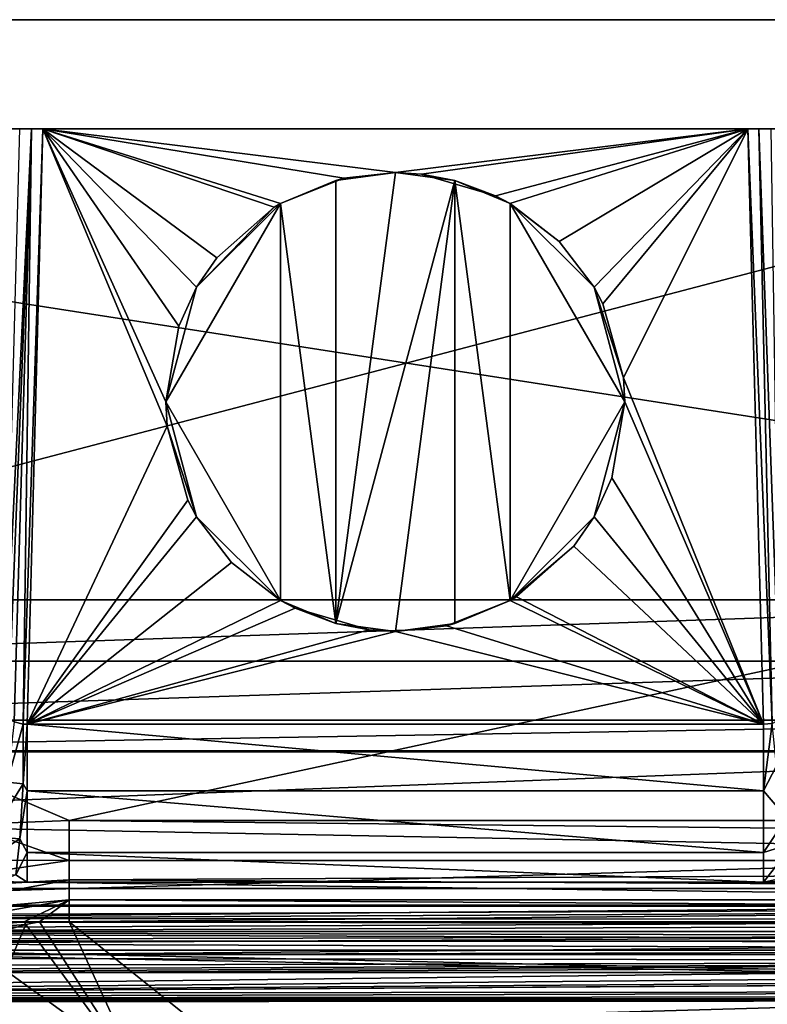
# Model space of a CAD drawing. Extents: x -300 to 300, y -89 to 0.
# Drawn here: x -282 to -276, y -9 to 0 of the extents above; entities that cross this region are included whole.
import ezdxf

# ---------------------------------------------------------------- set-up
doc = ezdxf.new("R2010")
doc.units = 0
doc.header["$MEASUREMENT"] = 0
doc.layers.add('L2', color=7, linetype='Continuous')

msp = doc.modelspace()

# ---------------------------------------------------------------- linework, layer by layer
at = {"layer": 'L2', "color": 7}
for points in [[(-247.9888, 0.000005, -35.13123), (-247.9888, -7.954354, -33.77534), (-299.0986, 0.000005, -35.13123)], [(-299.0986, 0.000005, -35.13123), (-247.9888, -7.954354, -33.77534), (-282.539, -7.954354, -33.77537)], [(-299.0838, 0.000005, 0.039224), (-247.9888, -0.000025, -34.13123), (-299.0986, 0.000005, -35.13123)], [(-299.0986, 0.000005, -35.13123), (-247.9888, -0.000025, -34.13123), (-247.9888, 0.000005, -35.13123)], [(-281.9839, -7.332022, 0.039225), (-247.9888, 0.000005, 0.039224), (-299.0838, 0.000005, 0.039224)], [(-281.9839, -7.332022, 0.039225), (-299.0838, 0.000005, 0.039224), (-282.9214, -7.368768, 0.039224)], [(-247.9888, 0.000005, 0.039224), (-246.6159, 0.000005, -33.57347), (-299.0838, 0.000005, 0.039224)], [(-299.0838, 0.000005, 0.039224), (-246.6159, 0.000005, -33.57347), (-246.769, 0.000005, -33.68888)], [(-299.0838, 0.000005, 0.039224), (-246.769, 0.000005, -33.68888), (-246.8534, 0.000005, -33.75241)], [(-246.8534, 0.000005, -33.75241), (-246.9874, 0.000005, -33.85355), (-299.0838, 0.000005, 0.039224)], [(-299.0838, 0.000005, 0.039224), (-246.9874, 0.000005, -33.85355), (-247.6488, 0.000005, -34.09877)], [(-299.0838, 0.000005, 0.039224), (-247.6488, 0.000005, -34.09877), (-247.9888, -0.000025, -34.13123)], [(-247.9888, -7.332022, 0.039198), (-247.9888, 0.000005, 0.039224), (-281.9839, -7.332022, 0.039225)], [(-293.5787, -1.000012, -13.63797), (-282.4388, -1.000012, -28.57978), (-282.3291, -1.000012, -28.50941)], [(-282.3291, -1.000012, -28.50941), (-282.2261, -1.000012, -28.49127), (-293.5787, -1.000012, -13.63797)], [(-293.5787, -1.000012, -13.63797), (-282.2261, -1.000012, -28.49127), (-275.776, -1.000012, -28.49127)], [(-293.5787, -1.000012, -13.63797), (-275.776, -1.000012, -28.49127), (-293.5091, -1.000012, -13.52731)], [(-293.5091, -1.000012, -13.52731), (-275.776, -1.000012, -28.49127), (-264.421, -1.000012, -23.86203)], [(-293.5091, -1.000012, -13.52731), (-264.421, -1.000012, -23.86203), (-293.4914, -1.000012, -13.42418)], [(-293.4914, -1.000012, -13.42418), (-264.421, -1.000012, -23.86203), (-293.4914, -1.000012, -12.77402)], [(-264.421, -1.000012, -23.86203), (-288.8609, -1.000012, -6.920223), (-293.4914, -1.000012, -12.77402)], [(-264.421, -1.000012, -23.86203), (-288.7912, -1.000012, -6.809777), (-288.8609, -1.000012, -6.920223)], [(-288.7736, -1.000012, -6.706912), (-288.7912, -1.000012, -6.809777), (-264.421, -1.000012, -23.86203)], [(-288.7736, -1.000012, -3.96035), (-288.7736, -1.000012, -6.706912), (-264.421, -1.000012, -23.86203)], [(-288.7736, -1.000012, -3.96035), (-264.421, -1.000012, -23.86203), (-288.6849, -1.000012, -3.451564)], [(-287.7961, -1.000012, -2.554556), (-288.6849, -1.000012, -3.451564), (-264.421, -1.000012, -23.86203)], [(-287.7961, -1.000012, -2.554556), (-264.421, -1.000012, -23.86203), (-287.2739, -1.000012, -2.460776)], [(-270.7258, -1.000012, -2.460776), (-287.1609, -5.311097, -2.536026), (-287.2739, -1.000012, -2.460776)], [(-264.4907, -1.000012, -13.52891), (-264.5088, -1.000012, -13.42612), (-287.2739, -1.000012, -2.460776)], [(-287.2739, -1.000012, -2.460776), (-264.5088, -1.000012, -13.42612), (-264.5088, -1.000012, -12.77582)], [(-287.2739, -1.000012, -2.460776), (-264.5088, -1.000012, -12.77582), (-264.4911, -1.000012, -12.67269)], [(-264.4911, -1.000012, -12.67269), (-264.421, -1.000012, -12.56203), (-287.2739, -1.000012, -2.460776)], [(-287.2739, -1.000012, -2.460776), (-264.421, -1.000012, -12.56203), (-269.1374, -1.000012, -6.921535)], [(-287.2739, -1.000012, -2.460776), (-269.1374, -1.000012, -6.921535), (-269.208, -1.000012, -6.811474)], [(-269.2261, -1.000012, -3.960346), (-270.7258, -1.000012, -2.460776), (-287.2739, -1.000012, -2.460776)], [(-269.2261, -1.000012, -3.960346), (-287.2739, -1.000012, -2.460776), (-269.2261, -1.000012, -6.708674)], [(-269.2261, -1.000012, -6.708674), (-287.2739, -1.000012, -2.460776), (-269.208, -1.000012, -6.811474)], [(-287.2739, -1.000012, -2.460776), (-264.421, -1.000012, -23.86203), (-264.4201, -1.000012, -13.63896)], [(-287.2739, -1.000012, -2.460776), (-264.4201, -1.000012, -13.63896), (-264.4907, -1.000012, -13.52891)], [(-270.8388, -5.311097, -2.536026), (-287.1609, -5.311097, -2.536026), (-270.7258, -1.000012, -2.460776)], [(-282.4388, -1.000012, -28.57978), (-282.5819, -6.33731, -28.53657), (-282.3291, -1.000012, -28.50941)], [(-282.3291, -1.000012, -28.50941), (-282.5819, -6.33731, -28.53657), (-282.5423, -6.386931, -28.50065)], [(-282.3291, -1.000012, -28.50941), (-282.5423, -6.386931, -28.50065), (-282.4865, -6.428147, -28.4682)], [(-282.4054, -6.45032, -28.44597), (-282.3291, -1.000012, -28.50941), (-282.4865, -6.428147, -28.4682)], [(-282.3687, -6.44886, -28.44372), (-282.2261, -1.000012, -28.49127), (-282.4054, -6.45032, -28.44597)], [(-282.4054, -6.45032, -28.44597), (-282.2261, -1.000012, -28.49127), (-282.3291, -1.000012, -28.50941)], [(-282.3687, -6.44886, -28.44372), (-281.0884, -3.722603, -28.46751), (-282.2261, -1.000012, -28.49127)], [(-280.9816, -2.804692, -28.47552), (-280.8185, -2.450133, -28.47862), (-282.2261, -1.000012, -28.49127)], [(-282.2261, -1.000012, -28.49127), (-280.8185, -2.450133, -28.47862), (-280.634, -2.180869, -28.48097)], [(-282.2261, -1.000012, -28.49127), (-280.634, -2.180869, -28.48097), (-280.108, -1.717741, -28.48501)], [(-282.2261, -1.000012, -28.49127), (-278.9999, -1.399989, -28.48778), (-275.776, -1.000012, -28.49127)], [(-282.2261, -1.000012, -28.49127), (-281.0884, -3.722603, -28.46751), (-281.0999, -3.50001, -28.46946)], [(-282.2261, -1.000012, -28.49127), (-281.0999, -3.50001, -28.46946), (-280.9816, -2.804692, -28.47552)], [(-280.108, -1.717741, -28.48501), (-280.0494, -1.682575, -28.48532), (-282.2261, -1.000012, -28.49127)], [(-282.2261, -1.000012, -28.49127), (-280.0494, -1.682575, -28.48532), (-279.4696, -1.452143, -28.48733)], [(-282.2261, -1.000012, -28.49127), (-279.4696, -1.452143, -28.48733), (-278.9999, -1.399989, -28.48778)], [(-275.776, -1.000012, -28.49127), (-278.9999, -1.399989, -28.48778), (-278.7615, -1.413072, -28.48767)], [(-275.776, -1.000012, -28.49127), (-278.7615, -1.413072, -28.48767), (-278.0834, -1.611407, -28.48594)], [(-278.0834, -1.611407, -28.48594), (-277.9508, -1.682425, -28.48532), (-275.776, -1.000012, -28.49127)], [(-275.776, -1.000012, -28.49127), (-277.9508, -1.682425, -28.48532), (-277.4997, -2.030308, -28.48228)], [(-275.776, -1.000012, -28.49127), (-277.4997, -2.030308, -28.48228), (-277.1817, -2.450163, -28.47862)], [(-277.1817, -2.450163, -28.47862), (-277.1021, -2.601857, -28.47729), (-275.776, -1.000012, -28.49127)], [(-275.776, -1.000012, -28.49127), (-277.1021, -2.601857, -28.47729), (-276.9118, -3.277386, -28.4714)], [(-275.776, -1.000012, -28.49127), (-276.9118, -3.277386, -28.4714), (-275.631, -6.44886, -28.44372)], [(-275.776, -1.000012, -28.49127), (-275.6725, -1.000012, -28.50883), (-264.421, -1.000012, -23.86203)], [(-275.5514, -6.443227, -28.45462), (-275.6725, -1.000012, -28.50883), (-275.776, -1.000012, -28.49127)], [(-275.5514, -6.443227, -28.45462), (-275.776, -1.000012, -28.49127), (-275.631, -6.44886, -28.44372)], [(-264.421, -1.000012, -23.86203), (-275.6725, -1.000012, -28.50883), (-275.5619, -1.000012, -28.57878)], [(-275.4775, -6.404514, -28.48724), (-275.5619, -1.000012, -28.57878), (-275.6725, -1.000012, -28.50883)], [(-275.4775, -6.404514, -28.48724), (-275.6725, -1.000012, -28.50883), (-275.5514, -6.443227, -28.45462)], [(-278.9999, -1.399989, -31.84932), (-279.5435, -5.528445, -31.14561), (-278.4563, -1.471544, -31.83713)], [(-278.9999, -1.399989, -31.84932), (-279.5435, -1.471544, -31.83713), (-279.5435, -5.528445, -31.14561)], [(-278.9999, -1.399989, -31.84932), (-278.9999, -1.399989, -28.48778), (-279.5435, -1.471544, -31.83713)], [(-279.5435, -1.471544, -31.83713), (-278.9999, -1.399989, -28.48778), (-279.4696, -1.452143, -28.48733)], [(-278.4563, -1.471544, -31.83713), (-278.7615, -1.413072, -28.48767), (-278.9999, -1.399989, -31.84932)], [(-278.9999, -1.399989, -31.84932), (-278.7615, -1.413072, -28.48767), (-278.9999, -1.399989, -28.48778)], [(-278.4563, -1.471544, -31.83713), (-278.0834, -1.611407, -28.48594), (-278.7615, -1.413072, -28.48767)], [(-279.5435, -1.471544, -31.83713), (-279.4696, -1.452143, -28.48733), (-280.0499, -1.681353, -31.80137)], [(-280.0499, -1.681353, -31.80137), (-279.4696, -1.452143, -28.48733), (-280.0494, -1.682575, -28.48532)], [(-279.5435, -5.528445, -31.14561), (-279.5435, -1.471544, -31.83713), (-280.0499, -1.681353, -31.80137)], [(-278.4563, -1.471544, -31.83713), (-279.5435, -5.528445, -31.14561), (-278.9999, -5.6, -31.13342)], [(-278.9999, -5.6, -31.13342), (-278.4563, -5.528445, -31.14561), (-278.4563, -1.471544, -31.83713)], [(-278.4563, -1.471544, -31.83713), (-278.4563, -5.528445, -31.14561), (-277.9499, -5.318666, -31.18137)], [(-278.4563, -1.471544, -31.83713), (-277.9499, -5.318666, -31.18137), (-277.9499, -1.681353, -31.80137)], [(-277.9499, -1.681353, -31.80137), (-278.0834, -1.611407, -28.48594), (-278.4563, -1.471544, -31.83713)], [(-277.9499, -1.681353, -31.80137), (-277.9508, -1.682425, -28.48532), (-278.0834, -1.611407, -28.48594)], [(-280.0499, -1.681353, -31.80137), (-280.8185, -2.450014, -31.67035), (-281.0999, -3.50001, -31.49137)], [(-280.0499, -5.318666, -31.18137), (-280.0499, -1.681353, -31.80137), (-281.0999, -3.50001, -31.49137)], [(-280.108, -1.717741, -28.48501), (-280.8185, -2.450014, -31.67035), (-280.0499, -1.681353, -31.80137)], [(-280.0499, -1.681353, -31.80137), (-280.0494, -1.682575, -28.48532), (-280.108, -1.717741, -28.48501)], [(-279.5435, -5.528445, -31.14561), (-280.0499, -1.681353, -31.80137), (-280.0499, -5.318666, -31.18137)], [(-277.4997, -2.030308, -28.48228), (-277.9508, -1.682425, -28.48532), (-277.9499, -1.681353, -31.80137)], [(-277.9499, -1.681353, -31.80137), (-277.9499, -5.318666, -31.18137), (-276.8999, -3.50001, -31.49137)], [(-277.9499, -1.681353, -31.80137), (-276.8999, -3.50001, -31.49137), (-277.1812, -2.450014, -31.67035)], [(-277.1812, -2.450014, -31.67035), (-277.4997, -2.030308, -28.48228), (-277.9499, -1.681353, -31.80137)], [(-280.634, -2.180869, -28.48097), (-280.8185, -2.450014, -31.67035), (-280.108, -1.717741, -28.48501)], [(-277.1812, -2.450014, -31.67035), (-277.1817, -2.450163, -28.47862), (-277.4997, -2.030308, -28.48228)], [(-280.634, -2.180869, -28.48097), (-280.8185, -2.450133, -28.47862), (-280.8185, -2.450014, -31.67035)], [(-280.8185, -2.450014, -31.67035), (-280.9816, -2.804692, -28.47552), (-281.0999, -3.50001, -31.49137)], [(-280.8185, -2.450014, -31.67035), (-280.8185, -2.450133, -28.47862), (-280.9816, -2.804692, -28.47552)], [(-277.1021, -2.601857, -28.47729), (-277.1817, -2.450163, -28.47862), (-277.1812, -2.450014, -31.67035)], [(-276.8999, -3.50001, -31.49137), (-276.9118, -3.277386, -28.4714), (-277.1812, -2.450014, -31.67035)], [(-277.1812, -2.450014, -31.67035), (-276.9118, -3.277386, -28.4714), (-277.1021, -2.601857, -28.47729)], [(-281.0999, -3.50001, -28.46946), (-281.0999, -3.50001, -31.49137), (-280.9816, -2.804692, -28.47552)], [(-275.631, -6.44886, -28.44372), (-276.9118, -3.277386, -28.4714), (-276.8999, -3.50001, -28.46946)], [(-276.8999, -3.50001, -31.49137), (-276.8999, -3.50001, -28.46946), (-276.9118, -3.277386, -28.4714)], [(-280.0499, -5.318666, -31.18137), (-281.0999, -3.50001, -31.49137), (-280.8185, -4.550005, -31.31239)], [(-281.0884, -3.722603, -28.46751), (-280.8185, -4.550005, -31.31239), (-281.0999, -3.50001, -31.49137)], [(-281.0884, -3.722603, -28.46751), (-281.0999, -3.50001, -31.49137), (-281.0999, -3.50001, -28.46946)], [(-277.9499, -5.318666, -31.18137), (-277.1812, -4.550005, -31.31239), (-276.8999, -3.50001, -31.49137)], [(-277.1812, -4.550005, -31.31239), (-277.0186, -4.195298, -28.46339), (-276.8999, -3.50001, -31.49137)], [(-275.631, -6.44886, -28.44372), (-276.8999, -3.50001, -28.46946), (-277.0186, -4.195298, -28.46339)], [(-277.0186, -4.195298, -28.46339), (-276.8999, -3.50001, -28.46946), (-276.8999, -3.50001, -31.49137)], [(-282.3687, -6.44886, -28.44372), (-280.8982, -4.398132, -28.46162), (-281.0884, -3.722603, -28.46751)], [(-280.8982, -4.398132, -28.46162), (-280.8185, -4.550005, -31.31239), (-281.0884, -3.722603, -28.46751)], [(-277.0186, -4.195298, -28.46339), (-277.1817, -4.549856, -28.46029), (-275.631, -6.44886, -28.44372)], [(-277.1812, -4.550005, -31.31239), (-277.1817, -4.549856, -28.46029), (-277.0186, -4.195298, -28.46339)], [(-280.8185, -4.549826, -28.46029), (-280.8982, -4.398132, -28.46162), (-282.3687, -6.44886, -28.44372)], [(-280.8982, -4.398132, -28.46162), (-280.8185, -4.549826, -28.46029), (-280.8185, -4.550005, -31.31239)], [(-282.3687, -6.44886, -28.44372), (-280.5, -4.969711, -28.45663), (-280.8185, -4.549826, -28.46029)], [(-280.8185, -4.550005, -31.31239), (-280.8185, -4.549826, -28.46029), (-280.5, -4.969711, -28.45663)], [(-280.8185, -4.550005, -31.31239), (-280.5, -4.969711, -28.45663), (-280.0499, -5.318666, -31.18137)], [(-277.9499, -5.318666, -31.18137), (-277.3662, -4.81912, -28.45794), (-277.1812, -4.550005, -31.31239)], [(-275.631, -6.44886, -28.44372), (-277.1817, -4.549856, -28.46029), (-277.3662, -4.81912, -28.45794)], [(-277.3662, -4.81912, -28.45794), (-277.1817, -4.549856, -28.46029), (-277.1812, -4.550005, -31.31239)], [(-277.9499, -5.318666, -31.18137), (-277.8922, -5.282278, -28.4539), (-277.3662, -4.81912, -28.45794)], [(-275.631, -6.44886, -28.44372), (-277.3662, -4.81912, -28.45794), (-277.8922, -5.282278, -28.4539)], [(-282.3687, -6.44886, -28.44372), (-280.0494, -5.317564, -28.45359), (-280.5, -4.969711, -28.45663)], [(-280.0499, -5.318666, -31.18137), (-280.5, -4.969711, -28.45663), (-280.0494, -5.317564, -28.45359)], [(-270.8388, -5.873765, -2.656211), (-287.1609, -5.873765, -2.656211), (-270.8388, -5.311097, -2.536026)], [(-270.8388, -5.311097, -2.536026), (-287.1609, -5.873765, -2.656211), (-287.1609, -5.311097, -2.536026)], [(-279.9163, -5.388613, -28.45297), (-280.0494, -5.317564, -28.45359), (-282.3687, -6.44886, -28.44372)], [(-280.0499, -5.318666, -31.18137), (-280.0494, -5.317564, -28.45359), (-279.5435, -5.528445, -31.14561)], [(-280.0494, -5.317564, -28.45359), (-279.9163, -5.388613, -28.45297), (-279.5435, -5.528445, -31.14561)], [(-275.631, -6.44886, -28.44372), (-277.9504, -5.317445, -28.4536), (-278.5307, -5.547846, -28.45158)], [(-277.9499, -5.318666, -31.18137), (-278.5307, -5.547846, -28.45158), (-277.9504, -5.317445, -28.4536)], [(-277.8922, -5.282278, -28.4539), (-277.9504, -5.317445, -28.4536), (-275.631, -6.44886, -28.44372)], [(-277.9504, -5.317445, -28.4536), (-277.8922, -5.282278, -28.4539), (-277.9499, -5.318666, -31.18137)], [(-282.3687, -6.44886, -28.44372), (-279.2388, -5.586917, -28.45124), (-279.9163, -5.388613, -28.45297)], [(-279.5435, -5.528445, -31.14561), (-279.9163, -5.388613, -28.45297), (-279.2388, -5.586917, -28.45124)], [(-278.4563, -5.528445, -31.14561), (-278.5307, -5.547846, -28.45158), (-277.9499, -5.318666, -31.18137)], [(-282.3687, -6.44886, -28.44372), (-278.9999, -5.6, -28.45113), (-279.2388, -5.586917, -28.45124)], [(-279.5435, -5.528445, -31.14561), (-279.2388, -5.586917, -28.45124), (-278.9999, -5.6, -31.13342)], [(-278.9999, -5.6, -31.13342), (-279.2388, -5.586917, -28.45124), (-278.9999, -5.6, -28.45113)], [(-278.9999, -5.6, -31.13342), (-278.9999, -5.6, -28.45113), (-278.4563, -5.528445, -31.14561)], [(-278.4563, -5.528445, -31.14561), (-278.9999, -5.6, -28.45113), (-278.5307, -5.547846, -28.45158)], [(-275.631, -6.44886, -28.44372), (-278.5307, -5.547846, -28.45158), (-278.9999, -5.6, -28.45113)], [(-275.631, -6.44886, -28.44372), (-278.9999, -5.6, -28.45113), (-282.3687, -6.44886, -28.44372)], [(-270.8388, -6.412143, -3.046189), (-287.1609, -6.412143, -3.046189), (-270.8388, -5.873765, -2.656211)], [(-270.8388, -5.873765, -2.656211), (-287.1609, -6.412143, -3.046189), (-287.1609, -5.873765, -2.656211)], [(-270.8388, -6.693656, -3.520571), (-287.1609, -6.693626, -3.520501), (-270.8388, -6.412143, -3.046189)], [(-270.8388, -6.412143, -3.046189), (-287.1609, -6.693626, -3.520501), (-287.1609, -6.412143, -3.046189)], [(-282.5518, -6.979431, -28.3712), (-282.4054, -6.45032, -28.44597), (-282.4865, -6.428147, -28.4682)], [(-282.405, -6.996984, -28.33594), (-282.4054, -6.45032, -28.44597), (-282.5518, -6.979431, -28.3712)], [(-282.405, -6.996984, -28.33594), (-282.3687, -6.44886, -28.44372), (-282.4054, -6.45032, -28.44597)], [(-282.3687, -7.060046, -28.3077), (-282.3687, -6.44886, -28.44372), (-282.405, -6.996984, -28.33594)], [(-282.3687, -7.060046, -28.3077), (-275.631, -7.060046, -28.3077), (-282.3687, -6.44886, -28.44372)], [(-282.3687, -6.44886, -28.44372), (-275.631, -7.060046, -28.3077), (-275.631, -6.44886, -28.44372)], [(-275.631, -6.44886, -28.44372), (-275.631, -7.060046, -28.3077), (-275.5514, -6.443227, -28.45462)], [(-275.5514, -6.443227, -28.45462), (-275.631, -7.060046, -28.3077), (-275.5118, -6.831045, -28.40594)], [(-270.8388, -6.693656, -3.520571), (-287.1609, -6.701762, -3.543342), (-287.1609, -6.693626, -3.520501)], [(-270.8388, -6.701762, -3.543342), (-287.1609, -6.701762, -3.543342), (-270.8388, -6.693656, -3.520571)], [(-287.1609, -6.701762, -3.543342), (-270.8388, -6.701762, -3.543342), (-287.1457, -7.320727, -5.47153)], [(-287.1457, -7.320727, -5.47153), (-270.8388, -6.701762, -3.543342), (-270.8622, -7.631446, -6.580635)], [(-275.4203, -7.306511, -28.189), (-275.5118, -6.831045, -28.40594), (-275.631, -7.060046, -28.3077)], [(-282.7058, -7.476772, -28.06943), (-282.405, -6.996984, -28.33594), (-282.5518, -6.979431, -28.3712)], [(-282.435, -7.498259, -28.00434), (-282.405, -6.996984, -28.33594), (-282.7058, -7.476772, -28.06943)], [(-282.435, -7.498259, -28.00434), (-282.3687, -7.060046, -28.3077), (-282.405, -6.996984, -28.33594)], [(-282.3687, -7.625664, -27.85708), (-282.3687, -7.060046, -28.3077), (-282.435, -7.498259, -28.00434)], [(-282.3687, -7.625664, -27.85708), (-275.631, -7.625664, -27.85708), (-282.3687, -7.060046, -28.3077)], [(-282.3687, -7.060046, -28.3077), (-275.631, -7.625664, -27.85708), (-275.631, -7.060046, -28.3077)], [(-275.4203, -7.306511, -28.189), (-275.631, -7.060046, -28.3077), (-275.631, -7.625664, -27.85708)], [(-287.1457, -7.320727, -5.47153), (-270.8622, -7.631446, -6.580635), (-287.1257, -8.106495, -8.560084)], [(-282.9214, -7.368768, 0.039224), (-283.9938, -7.695938, 0.021396), (-281.9839, -7.69865, -0.030406)], [(-282.9214, -7.368768, 0.039224), (-281.9839, -7.69865, -0.030406), (-281.9839, -7.332022, 0.039225)], [(-247.9888, -7.69865, -0.030406), (-247.9888, -7.332022, 0.039198), (-281.9839, -7.332022, 0.039225)], [(-281.9839, -7.69865, -0.030406), (-247.9888, -7.69865, -0.030406), (-281.9839, -7.332022, 0.039225)], [(-275.3506, -7.534648, -27.99311), (-275.4203, -7.306511, -28.189), (-275.631, -7.625664, -27.85708)], [(-282.9042, -7.802183, -27.60446), (-282.435, -7.498259, -28.00434), (-282.7058, -7.476772, -28.06943)], [(-282.4736, -7.828111, -27.50324), (-282.435, -7.498259, -28.00434), (-282.9042, -7.802183, -27.60446)], [(-282.4736, -7.828111, -27.50324), (-282.3687, -7.625664, -27.85708), (-282.435, -7.498259, -28.00434)], [(-275.2133, -7.811541, -27.56602), (-275.3506, -7.534648, -27.99311), (-275.631, -7.894839, -27.29175)], [(-275.3506, -7.534648, -27.99311), (-275.631, -7.625664, -27.85708), (-275.631, -7.894839, -27.29175)], [(-287.1257, -8.106495, -8.560084), (-270.8622, -7.631446, -6.580635), (-270.8746, -8.106465, -8.560086)], [(-282.3687, -7.894839, -27.29175), (-282.3687, -7.625664, -27.85708), (-282.4736, -7.828111, -27.50324)], [(-282.3687, -7.894839, -27.29175), (-275.631, -7.894839, -27.29175), (-282.3687, -7.625664, -27.85708)], [(-282.3687, -7.625664, -27.85708), (-275.631, -7.894839, -27.29175), (-275.631, -7.625664, -27.85708)], [(-283.9423, -7.984603, -0.084183), (-281.9839, -7.69865, -0.030406), (-283.9938, -7.695938, 0.021396)], [(-281.9839, -7.874663, -0.120816), (-281.9839, -7.69865, -0.030406), (-283.9423, -7.984603, -0.084183)], [(-281.9839, -7.874663, -0.120816), (-247.9888, -8.056308, -0.271292), (-247.9888, -7.69865, -0.030406)], [(-281.9839, -7.874663, -0.120816), (-247.9888, -7.69865, -0.030406), (-281.9839, -7.69865, -0.030406)], [(-282.3687, -7.894839, -27.29175), (-282.4736, -7.828111, -27.50324), (-282.6186, -7.890547, -27.30976)], [(-275.2133, -7.811541, -27.56602), (-275.631, -7.894839, -27.29175), (-275.0083, -7.867123, -27.40732)], [(-292.3427, -8.114542, -26.32015), (-282.3687, -7.894839, -27.29175), (-282.6186, -7.890547, -27.30976)], [(-265.6689, -8.11776, -26.30497), (-282.3687, -7.894839, -27.29175), (-292.3427, -8.114542, -26.32015)], [(-283.8989, -8.227373, -0.275051), (-281.9839, -7.874663, -0.120816), (-283.9423, -7.984603, -0.084183)], [(-281.9839, -8.056308, -0.271292), (-281.9839, -7.874663, -0.120816), (-283.8989, -8.227373, -0.275051)], [(-265.6689, -8.11776, -26.30497), (-275.631, -7.894839, -27.29175), (-282.3687, -7.894839, -27.29175)], [(-281.9839, -8.056308, -0.271292), (-247.9888, -8.056308, -0.271292), (-281.9839, -7.874663, -0.120816)], [(-275.0083, -7.867123, -27.40732), (-275.631, -7.894839, -27.29175), (-265.6689, -8.11776, -26.30497)], [(-247.9888, -8.261795, -33.66932), (-282.539, -8.261795, -33.66932), (-247.9888, -7.954354, -33.77534)], [(-247.9888, -7.954354, -33.77534), (-282.539, -8.261795, -33.66932), (-282.539, -7.954354, -33.77537)], [(-287.1257, -8.106495, -8.560084), (-270.8746, -8.106465, -8.560086), (-287.2387, -8.243675, -9.22485)], [(-287.2387, -8.243675, -9.22485), (-270.8746, -8.106465, -8.560086), (-270.8593, -8.16002, -8.81333)], [(-283.8989, -8.227373, -0.275051), (-283.8689, -8.394266, -0.519579), (-281.9839, -8.056308, -0.271292)], [(-281.9839, -8.056308, -0.271292), (-283.8689, -8.394266, -0.519579), (-282.3959, -8.260066, -0.569791)], [(-281.9839, -8.056308, -0.271292), (-282.3959, -8.260066, -0.569791), (-282.2567, -8.257891, -0.574841)], [(-282.2567, -8.257891, -0.574841), (-281.9839, -8.258666, -0.584844), (-281.9839, -8.056308, -0.271292)], [(-281.9839, -8.258666, -0.584844), (-247.9888, -8.258666, -0.584845), (-281.9839, -8.056308, -0.271292)], [(-281.9839, -8.056308, -0.271292), (-247.9888, -8.258666, -0.584845), (-247.9888, -8.056308, -0.271292)], [(-265.6689, -8.11776, -26.30497), (-292.3427, -8.114542, -26.32015), (-292.0452, -8.227403, -25.77465)], [(-265.6689, -8.11776, -26.30497), (-292.0452, -8.227403, -25.77465), (-265.967, -8.234555, -25.73876)], [(-287.2387, -8.243675, -9.22485), (-270.8593, -8.16002, -8.81333), (-270.6605, -8.289034, -9.45734)], [(-265.967, -8.234555, -25.73876), (-292.0452, -8.227403, -25.77465), (-291.9398, -8.347059, -25.15253)], [(-265.967, -8.234555, -25.73876), (-291.9398, -8.347059, -25.15253), (-266.0599, -8.347059, -25.15253)], [(-287.2387, -8.243675, -9.22485), (-270.6605, -8.289034, -9.45734), (-287.5672, -8.353109, -9.798155)], [(-287.5672, -8.353109, -9.798155), (-270.6605, -8.289034, -9.45734), (-270.2532, -8.386816, -9.983887)], [(-282.3816, -8.283014, -0.625111), (-283.8689, -8.394266, -0.519579), (-284.2866, -8.829916, -1.196074)], [(-283.2461, -10.30451, -5.040173), (-282.3816, -8.283014, -0.625111), (-284.2866, -8.829916, -1.196074)], [(-282.3816, -8.283014, -0.625111), (-282.3959, -8.260066, -0.569791), (-283.8689, -8.394266, -0.519579)], [(-281.3106, -9.731675, -4.615874), (-282.3816, -8.283014, -0.625111), (-283.2461, -10.30451, -5.040173)], [(-247.9888, -8.557702, -33.42597), (-282.539, -8.557702, -33.42597), (-247.9888, -8.261795, -33.66932)], [(-247.9888, -8.261795, -33.66932), (-282.539, -8.557702, -33.42597), (-282.539, -8.446867, -33.54038)], [(-247.9888, -8.261795, -33.66932), (-282.539, -8.446867, -33.54038), (-282.539, -8.261795, -33.66932)], [(-282.2567, -8.257891, -0.574841), (-282.3959, -8.260066, -0.569791), (-282.3816, -8.283014, -0.625111)], [(-281.3106, -9.731675, -4.615874), (-282.2567, -8.257891, -0.574841), (-282.3816, -8.283014, -0.625111)], [(-281.9839, -8.258666, -0.584844), (-282.2567, -8.257891, -0.574841), (-281.3106, -9.731675, -4.615874)], [(-281.3106, -9.731675, -4.615874), (-280.8128, -9.196485, -3.111779), (-281.9839, -8.258666, -0.584844)], [(-281.9839, -8.258666, -0.584844), (-280.8128, -9.196485, -3.111779), (-247.9888, -8.258666, -0.584845)], [(-247.9888, -8.258666, -0.584845), (-280.8128, -9.196485, -3.111779), (-280.3178, -9.594286, -4.350003)], [(-247.9888, -8.258666, -0.584845), (-280.3178, -9.594286, -4.350003), (-247.0241, -8.555199, -1.335106)], [(-266.0599, -8.347059, -25.15253), (-291.9398, -8.347059, -25.15253), (-266.0609, -8.436168, -24.65291)], [(-266.0609, -8.436168, -24.65291), (-291.9398, -8.347059, -25.15253), (-291.9393, -8.436168, -24.65291)], [(-287.5672, -8.353109, -9.798155), (-270.2532, -8.386816, -9.983887), (-288.0703, -8.427496, -10.21463)], [(-292.0428, -8.916909, -14.08833), (-288.6811, -8.462424, -10.41892), (-266.0309, -8.8942, -13.81491)], [(-266.0609, -8.436168, -24.65291), (-291.9393, -8.436168, -24.65291), (-266.0614, -8.519317, -24.15226)], [(-266.0614, -8.519317, -24.15226), (-291.9393, -8.436168, -24.65291), (-291.9384, -8.519317, -24.15226)], [(-288.6811, -8.462424, -10.41892), (-288.0703, -8.427496, -10.21463), (-266.0309, -8.8942, -13.81491)], [(-288.0703, -8.427496, -10.21463), (-270.2532, -8.386816, -9.983887), (-269.7092, -8.445288, -10.31803)], [(-288.0703, -8.427496, -10.21463), (-269.7092, -8.445288, -10.31803), (-266.0309, -8.8942, -13.81491)], [(-291.9827, -8.583779, -23.73593), (-265.945, -8.620525, -23.4854), (-266.0614, -8.519317, -24.15226)], [(-266.0614, -8.519317, -24.15226), (-291.9384, -8.519317, -24.15226), (-291.9827, -8.583779, -23.73593)], [(-247.9888, -8.723314, -33.13892), (-282.539, -8.723343, -33.13892), (-247.9888, -8.557702, -33.42597)], [(-247.9888, -8.557702, -33.42597), (-282.539, -8.723343, -33.13892), (-282.539, -8.557702, -33.42597)], [(-247.0241, -8.555199, -1.335106), (-280.3178, -9.594286, -4.350003), (-246.0595, -8.838231, -2.090596)], [(-295.4279, -8.968527, -20.10418), (-265.6112, -8.699054, -22.91071), (-265.945, -8.620525, -23.4854)], [(-265.945, -8.620525, -23.4854), (-293.2006, -8.766348, -22.36411), (-295.4279, -8.968527, -20.10418)], [(-265.945, -8.620525, -23.4854), (-292.6355, -8.729512, -22.67062), (-293.2006, -8.766348, -22.36411)], [(-292.254, -8.675391, -23.09019), (-292.6355, -8.729512, -22.67062), (-265.945, -8.620525, -23.4854)], [(-292.254, -8.675391, -23.09019), (-265.945, -8.620525, -23.4854), (-291.9827, -8.583779, -23.73593)], [(-295.4279, -8.968527, -20.10418), (-265.1029, -8.750881, -22.49517), (-265.6112, -8.699054, -22.91071)], [(-281.7569, -9.289081, -31.52853), (-284.0887, -8.819217, -33.17264), (-282.539, -8.723343, -33.13892)], [(-281.7569, -9.289081, -31.52853), (-282.539, -8.723343, -33.13892), (-247.9888, -8.723314, -33.13892)], [(-247.9888, -8.723314, -33.13892), (-280.685, -10.03754, -29.017), (-281.7569, -9.289081, -31.52853)], [(-247.9888, -8.723314, -33.13892), (-246.9888, -9.116227, -32.04177), (-280.685, -10.03754, -29.017)], [(-264.4826, -8.774574, -22.29313), (-265.1029, -8.750881, -22.49517), (-295.4279, -8.968527, -20.10418)], [(-264.2642, -8.776153, -22.27929), (-264.4826, -8.774574, -22.29313), (-295.4279, -8.968527, -20.10418)], [(-295.4279, -8.968527, -20.10418), (-249.1017, -8.968527, -20.10416), (-264.2642, -8.776153, -22.27929)], [(-281.7569, -9.289081, -31.52853), (-283.8121, -9.417141, -31.69489), (-284.0887, -8.819217, -33.17264)], [(-292.0428, -8.916909, -14.08833), (-266.0309, -8.8942, -13.81491), (-292.3785, -8.960033, -14.68109)], [(-292.3785, -8.960033, -14.68109), (-266.0309, -8.8942, -13.81491), (-265.822, -8.939947, -14.39072)], [(-280.3178, -9.594286, -4.350003), (-245.9889, -9.031052, -2.630419), (-246.0595, -8.838231, -2.090596)], [(-295.4279, -8.968527, -20.10418), (-293.4719, -8.996213, -15.30131), (-249.1017, -8.968527, -20.10416)], [(-293.4719, -8.996213, -15.30131), (-292.8878, -8.985544, -15.10172), (-249.1017, -8.968527, -20.10416)], [(-292.8878, -8.985544, -15.10172), (-292.3785, -8.960033, -14.68109), (-249.1017, -8.968527, -20.10416)], [(-265.822, -8.939947, -14.39072), (-265.3933, -8.974368, -14.9087), (-292.3785, -8.960033, -14.68109)], [(-292.3785, -8.960033, -14.68109), (-265.3933, -8.974368, -14.9087), (-264.8402, -8.99216, -15.22352)], [(-292.3785, -8.960033, -14.68109), (-264.8402, -8.99216, -15.22352), (-264.2661, -8.997227, -15.32124)], [(-249.1017, -8.968527, -20.10416), (-292.3785, -8.960033, -14.68109), (-264.2661, -8.997227, -15.32124)]]:
    msp.add_3dface(points, dxfattribs=at)

doc.saveas('drawing.dxf')
